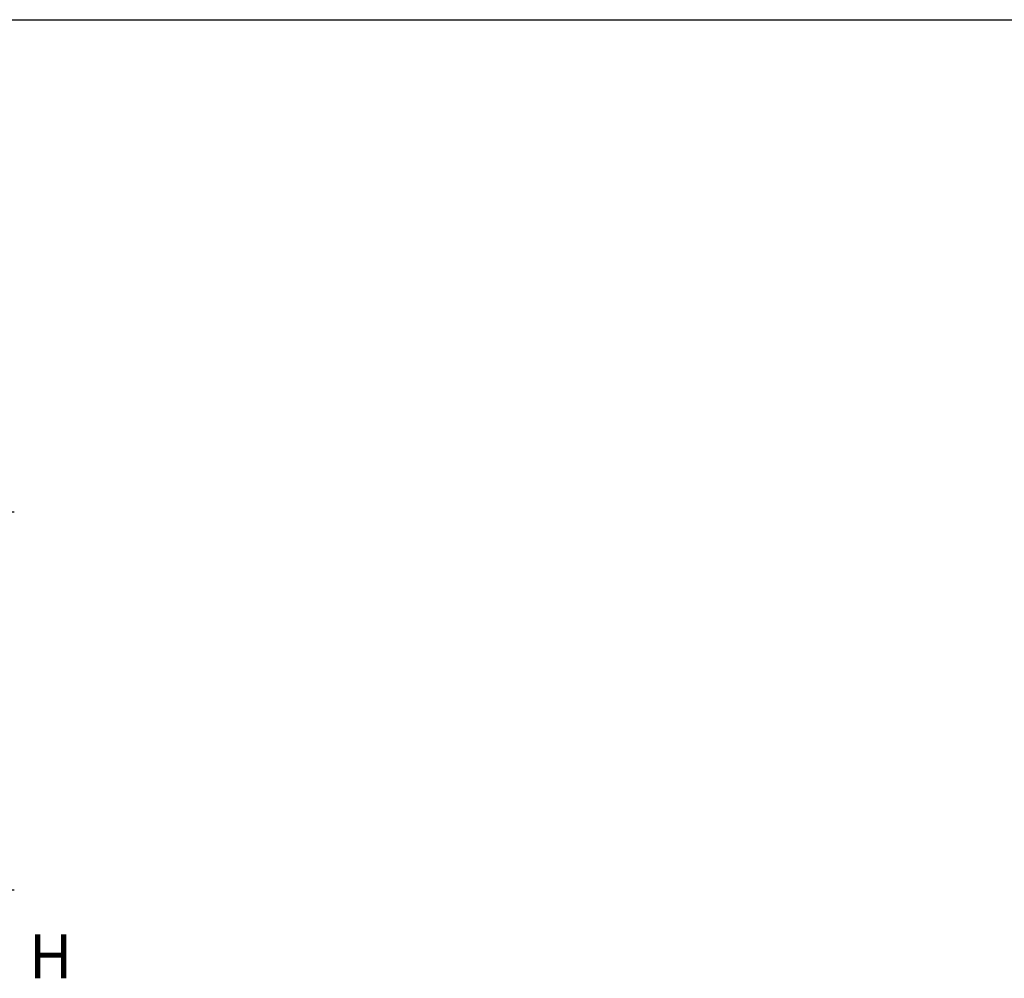
# Model space of a CAD drawing. Units: millimetres. Extents: x 0 to 17320, y 0 to 12230.
# Drawn here: x 9254 to 13287, y 8202 to 12130 of the extents above; entities that cross this region are included whole.
import ezdxf

# ---------------------------------------------------------------- set-up
doc = ezdxf.new("R2010")
doc.units = ezdxf.units.MM
doc.header["$LTSCALE"] = 12
doc.layers.add('112', color=7, linetype='Continuous')
doc.layers.add('6', color=7, linetype='Continuous')
doc.styles.get("Standard").update_dxf_attribs({"font": 'romans.shx', "height": 85})
doc.dimstyles.new('ISO-25', dxfattribs={"dimtxt": 2.5, "dimasz": 2.5, "dimexe": 1.25, "dimexo": 0.625, "dimtad": 1, "dimtxsty": 'Standard', "dimcen": 2.5, "dimadec": 0, "dimazin": 0, "dimtfac": 1, "dimtmove": 0, "dimatfit": 3, "dimfxl": 1, "dimarcsym": 0})

# ---------------------------------------------------------------- blocks, each defined once
blk = doc.blocks.new('*D36')
at = {"layer": '112', "color": 0, "lineweight": -2}
for p, q in [((8353.6, 10114), (9231, 10114)), ((9201, 8619), (9201, 10059)), ((7315.6, 8564), (9231, 8564))]:
    blk.add_line(p, q, dxfattribs=at)
at = {"layer": '112', "color": 0}
for points in [[(9191.8, 10059), (9210.2, 10059), (9201, 10114)], [(9191.8, 8619), (9210.2, 8619), (9201, 8564)]]:
    blk.add_solid(points, dxfattribs=at)
at = {"layer": 'Defpoints', "color": 0}
for p in [(8353, 10114), (9201, 10114), (7315, 8564)]:
    blk.add_point(p, dxfattribs=at)
at = {"layer": '112', "color": 0, "insert": (9137.7, 9339), "char_height": 65, "attachment_point": 5, "rotation": 90}
blk.add_mtext('60.6 clear height of door', dxfattribs=at)

msp = doc.modelspace()

# ---------------------------------------------------------------- linework, layer by layer
at = {"layer": '6', "linetype": 'Continuous'}
msp.add_line((560, 12130), (17220, 12130), dxfattribs=at)

# ---------------------------------------------------------------- texts
at = {"layer": '112'}
msp.add_text('H', height=180, dxfattribs=at).set_placement((9291, 8202))

# ---------------------------------------------------------------- dimensions: what is measured, and where the dimension line sits
dim = msp.add_linear_dim(base=(9201, 10114), p1=(7315, 8564), p2=(8353, 10114), angle=90, text='60.6 clear height of door', dimstyle='ISO-25', override={"dimtxt": 65, "dimasz": 55, "dimexe": 30, "dimgap": 20}, dxfattribs=at)
dim.commit()
dim.dimension.update_dxf_attribs({"geometry": '*D36', "text_midpoint": (9137.666667, 9339)})

doc.saveas('drawing.dxf')
